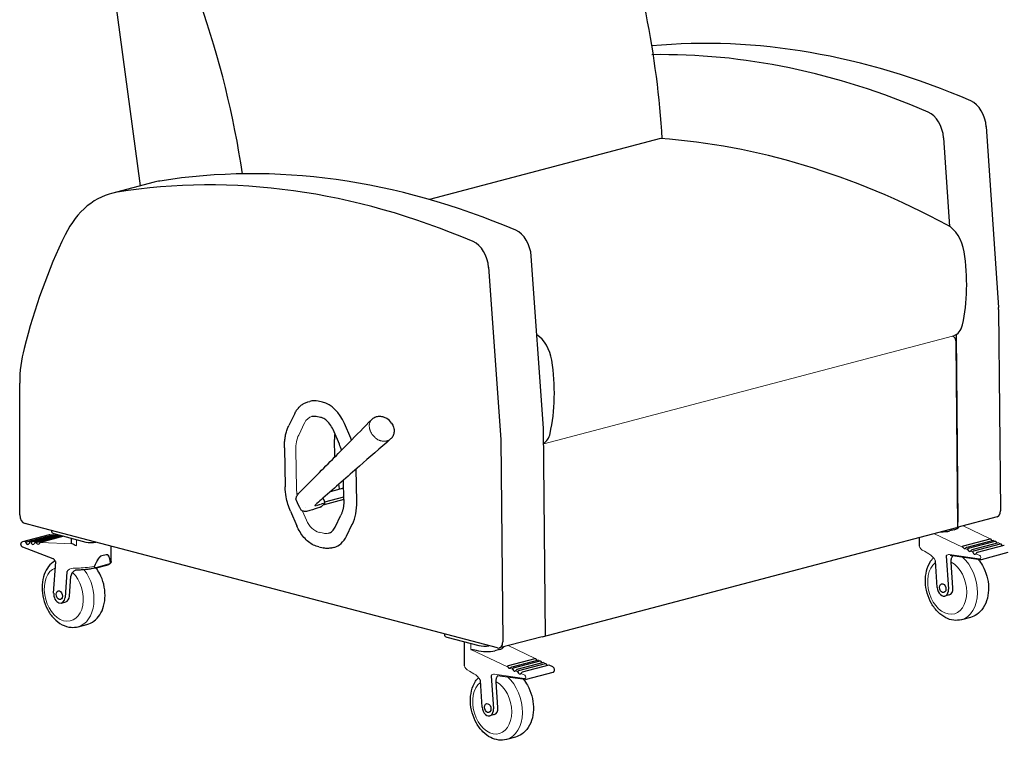
# Model space of a CAD drawing. Units: inches. Extents: x 6 to 131, y 4 to 102.
# Drawn here: x 41 to 90, y 26 to 62 of the extents above; entities that cross this region are included whole.
import ezdxf

# ---------------------------------------------------------------- set-up
doc = ezdxf.new("R2010")
doc.units = ezdxf.units.IN
doc.header["$LTSCALE"] = 12.5
doc.header["$MEASUREMENT"] = 0
doc.layers.add('Visible (ANSI)', color=7, linetype='Continuous', lineweight=25)
doc.layers.add('Visible Narrow (ANSI)', color=7, linetype='Continuous', lineweight=18)

msp = doc.modelspace()

# ---------------------------------------------------------------- linework, layer by layer
at = {"layer": 'Visible (ANSI)'}
for p, q in [((43.913, 73.302), (46.571, 53.431)), ((88.644, 56.379), (89.256, 47.39)), ((86.522, 55.821), (86.822, 51.419)), ((72.453, 55.784), (60.953, 52.756)), ((47.263, 53.613), (45.141, 53.054)), ((66.632, 41.382), (66.019, 49.942)), ((63.898, 49.383), (64.511, 40.824)), ((89.26, 47.29), (89.35, 37.265)), ((87.145, 46.04), (87.229, 36.707)), ((87.231, 36.455), (87.148, 45.668)), ((40.58, 37.069), (40.58, 43.614)), ((54.912, 42.691), (55.008, 42.716)), ((55.643, 42.672), (55.428, 42.721)), ((54.254, 42.106), (53.965, 41.512)), ((55.544, 41.921), (55.329, 41.97)), ((56.476, 40.584), (56.163, 41.31)), ((57.039, 40.891), (56.726, 41.618)), ((66.725, 31.056), (66.632, 41.382)), ((56.249, 39.953), (56.232, 40.822)), ((64.511, 40.824), (64.601, 30.75)), ((53.743, 40.398), (53.782, 38.466)), ((57.345, 37.727), (57.313, 39.356)), ((56.698, 37.807), (56.678, 38.797)), ((56.686, 38.393), (56.023, 38.219)), ((56.698, 37.829), (55.656, 37.555)), ((55.736, 37.759), (55.664, 37.902)), ((55.751, 37.716), (56.695, 37.964)), ((56.693, 37.828), (56.698, 37.818)), ((54.047, 37.254), (54.36, 36.527)), ((55.572, 37.476), (55.735, 37.629)), ((55.754, 37.685), (55.754, 37.686)), ((56.262, 36.463), (56.549, 37.054)), ((89.18, 36.968), (87.174, 36.44)), ((41.465, 36.474), (40.845, 36.637)), ((64.336, 30.453), (41.465, 36.474)), ((42.172, 36.208), (42.172, 36.288)), ((56.834, 36.019), (57.121, 36.607)), ((66.553, 31.011), (87.174, 36.44)), ((87.05, 36.328), (86.829, 36.27)), ((40.728, 35.741), (42.054, 36.091)), ((40.925, 35.735), (42.25, 36.084)), ((42.425, 36.076), (41.099, 35.727)), ((41.186, 35.723), (42.512, 36.072)), ((42.625, 36.048), (41.36, 35.715)), ((41.447, 35.711), (42.677, 36.034)), ((42.774, 36.009), (41.613, 35.703)), ((42.282, 36.138), (43.873, 35.719)), ((43.15, 35.67), (43.15, 35.91)), ((85.321, 35.522), (85.321, 35.95)), ((87.509, 35.535), (88.835, 35.884)), ((89, 35.804), (87.675, 35.455)), ((87.762, 35.413), (89.088, 35.762)), ((42.237, 34.884), (40.738, 35.461)), ((45.126, 34.75), (45.126, 35.51)), ((55.451, 35.475), (55.667, 35.427)), ((56.108, 35.431), (56.203, 35.457)), ((89.261, 35.679), (87.935, 35.33)), ((88.022, 35.289), (89.348, 35.638)), ((89.523, 35.554), (88.197, 35.205)), ((86.201, 33.462), (86.116, 34.784)), ((86.659, 35.028), (86.764, 33.382)), ((88.352, 34.841), (86.853, 35.053)), ((89.719, 35.192), (88.393, 34.843)), ((42.269, 33.181), (42.372, 34.735)), ((43.558, 34.326), (43.358, 34.319)), ((44.331, 34.422), (44.984, 34.594)), ((86.985, 33.44), (86.903, 34.726)), ((42.917, 34.242), (42.833, 32.965)), ((43.054, 33.023), (43.12, 34.028)), ((86.805, 33.094), (86.584, 33.035)), ((42.653, 32.686), (42.874, 32.744)), ((87.856, 31.974), (87.414, 31.858)), ((43.483, 31.509), (43.924, 31.625)), ((61.716, 31.063), (61.716, 31.143)), ((61.825, 30.993), (63.416, 30.575)), ((66.553, 31.011), (64.432, 30.452)), ((62.693, 29.565), (62.693, 30.765)), ((64.423, 30.371), (64.202, 30.313)), ((64.882, 29.577), (66.207, 29.926)), ((66.373, 29.847), (65.047, 29.498)), ((65.134, 29.456), (66.46, 29.805)), ((66.633, 29.722), (65.308, 29.373)), ((65.395, 29.331), (66.721, 29.68)), ((66.895, 29.597), (65.57, 29.248)), ((67.091, 29.512), (66.915, 29.596)), ((64.031, 29.071), (64.137, 27.425)), ((65.725, 28.884), (64.344, 29.059)), ((67.092, 29.235), (65.766, 28.886)), ((63.573, 27.505), (63.488, 28.827)), ((64.358, 27.483), (64.275, 28.769)), ((64.178, 27.136), (63.957, 27.078)), ((65.229, 26.017), (64.787, 25.901))]:
    msp.add_line(p, q, dxfattribs=at)
msp.add_arc((58.407, 41.191), 0.802, 33.9616, 57.2492, dxfattribs=at)
for centre, major_axis, ratio, start_param, end_param in [((50.665, 59.356), (8.12, -29.91), 0.681191, 1.269786, 1.679111), ((30.176, 53.793), (-8.12, 29.91), 0.681191, 4.53744, 4.820703), ((82.719, 1.446), (-15.308, 58.144), 0.682161, 5.79339, 6.169318), ((80.598, 0.887), (-15.308, 58.144), 0.682161, 5.79339, 6.118013), ((87.764, 56.497), (0.318, -1.209), 0.682161, 1.296819, 2.651797), ((85.642, 55.939), (-0.318, 1.209), 0.682161, 4.438412, 5.79339), ((72.852, 52.443), (-0.866, 3.29), 0.682161, 6.081649, 6.084325), ((78.412, -3.095), (15.321, -58.018), 0.682622, 2.575757, 2.913262), ((60.185, -5.036), (-15.308, 58.144), 0.682161, 5.795554, 6.216562), ((58.064, -5.594), (-15.308, 58.144), 0.682161, 5.795554, 6.216562), ((48.917, 47.327), (-1.655, 6.286), 0.682161, 6.216562, 6.283185), ((46.796, 46.769), (-1.655, 6.286), 0.682161, 6.216562, 6.952382), ((86.503, 50.115), (0.384, -1.458), 0.682161, 1.422088, 2.576739), ((61.925, 30.601), (-7.981, 30.313), 0.682161, 0.669197, 0.894033), ((65.14, 50.054), (-0.318, 1.209), 0.682161, 4.443246, 5.795554), ((63.018, 49.495), (0.318, -1.209), 0.682161, 1.301653, 2.653962), ((82.173, 49.964), (1.983, -7.515), 0.682542, 0.924513, 1.417961), ((88.376, 47.508), (0.318, -1.209), 0.682161, 1.214781, 1.296819), ((86.784, 46.961), (0.254, -0.964), 0.682161, 0, 0.924974), ((65.997, 44.716), (-0.384, 1.458), 0.682161, 4.563681, 5.627635), ((86.971, 45.712), (-0.064, 0.242), 0.682161, 4.356374, 5.92717), ((44.469, 42.59), (-1.401, 5.32), 0.682161, 0.859221, 1.202492), ((61.667, 44.565), (-1.983, 7.515), 0.682542, 4.066106, 4.559553), ((55.461, 40.994), (-0.453, 1.722), 0.682161, 5.941645, 6.283185), ((55.677, 40.945), (-0.453, 1.722), 0.682161, 4.929354, 5.941645), ((58.723, 41.707), (0.103, 0.168), 0.208231, 6.278816, 6.283185), ((59.001, 41.215), (0.197, -0.011), 0.460661, 6.283137, 6.283185), ((55.695, 40.03), (0.581, -2.205), 0.682161, 1.740553, 1.787761), ((58.975, 41.098), (0.182, -0.076), 0.580631, 6.282974, 6.283185), ((58.993, 41.154), (0.192, -0.045), 0.553699, 6.283037, 6.283185), ((66.278, 41.562), (0.254, -0.964), 0.682161, 0.169042, 0.924974), ((57.625, 38.73), (-0.447, 1.698), 0.682161, 1.480661, 1.620054), ((55.733, 38.093), (0.581, -2.206), 0.682161, 0.668455, 1.229256), ((55.984, 38.066), (-1.227, -0.62), 0.218547, 0.082839, 0.082841), ((55.994, 38.071), (-1.233, -0.623), 0.218547, 0.077471, 0.077473), ((89.085, 37.331), (0.095, -0.363), 0.682161, 0, 1.214781), ((40.845, 36.999), (0.095, -0.363), 0.682161, 4.344085, 5.914006), ((86.232, 36.556), (-0.843, 0.105), 0.3662, 1.799254, 2.401874), ((86.453, 36.614), (-0.843, 0.105), 0.3662, 2.401874, 3.007456), ((42.547, 36.208), (-0.375, 0), 0.263257, 0, 0.785394), ((55.75, 37.178), (0.453, -1.722), 0.682161, 0, 0.668455), ((88.966, 35.892), (0.032, -0.121), 0.682161, 5.145208, 5.561167), ((40.968, 35.72), (0.032, -0.121), 0.682161, 5.028499, 7.114935), ((41.227, 35.723), (0.032, -0.121), 0.682161, 5.177332, 6.966101), ((41.481, 35.734), (0.032, -0.121), 0.682161, 5.458879, 6.684555), ((43.994, 35.761), (0.844, 0.093), 0.153553, 3.124625, 3.522702), ((44.138, 35.789), (0.375, 0), 0.263257, 3.926986, 5.361101), ((86.165, 35.415), (0.842, -0.126), 0.382874, 3.198631, 3.19875), ((87.552, 35.52), (0.032, -0.121), 0.682161, 5.145208, 6.370884), ((87.806, 35.375), (0.032, -0.121), 0.682161, 4.863661, 6.652431), ((89.22, 35.747), (0.032, -0.121), 0.682161, 4.863661, 5.363863), ((89.48, 35.608), (0.032, -0.121), 0.682161, 4.714828, 5.240971), ((88.065, 35.236), (0.032, -0.121), 0.682161, 4.714828, 6.801264), ((44.315, 34.482), (0.0159, -0.0604), 0.682161, 6.283169, 6.283185), ((43.581, 33.672), (-0.177, 0.672), 0.682161, 0.500151, 0.844693), ((86.482, 33.422), (0.102, -0.387), 0.682161, 4.432852, 7.574445), ((86.703, 33.48), (0.102, -0.387), 0.682161, 0, 1.29126), ((42.551, 33.073), (0.102, -0.387), 0.682161, 4.255318, 7.39691), ((42.772, 33.131), (0.102, -0.387), 0.682161, 0, 1.113725), ((62.091, 31.063), (-0.375, 0), 0.263257, 0, 0.785394), ((63.682, 30.644), (0.375, 0), 0.263257, 3.926986, 5.361101), ((64.336, 30.815), (0.095, -0.363), 0.682161, 5.914881, 7.497966), ((63.826, 30.657), (-0.843, 0.105), 0.3662, 2.401874, 3.007456), ((63.605, 30.599), (-0.843, 0.105), 0.3662, 1.218395, 2.401874), ((63.537, 29.458), (0.842, -0.126), 0.382874, 3.198631, 3.19875), ((64.925, 29.563), (0.032, -0.121), 0.682161, 5.145208, 6.370884), ((65.179, 29.418), (0.032, -0.121), 0.682161, 4.863661, 6.652431), ((66.339, 29.935), (0.032, -0.121), 0.682161, 5.145208, 5.561167), ((66.593, 29.79), (0.032, -0.121), 0.682161, 4.863661, 5.363863), ((66.852, 29.651), (0.032, -0.121), 0.682161, 4.714828, 5.240971), ((65.438, 29.278), (0.032, -0.121), 0.682161, 4.714828, 6.801264), ((63.855, 27.465), (0.102, -0.387), 0.682161, 4.432852, 7.574445), ((64.076, 27.523), (0.102, -0.387), 0.682161, 0, 1.29126)]:
    msp.add_ellipse(centre, major_axis=major_axis, ratio=ratio, start_param=start_param, end_param=end_param, dxfattribs=at)
for centre in [(42.551, 33.073), (86.482, 33.422), (63.855, 27.465)]:
    msp.add_ellipse(centre, major_axis=(-0.057, 0.218), ratio=0.682161, dxfattribs=at)
for points, knots in [([(54.254, 42.106), (54.283, 42.166), (54.315, 42.222), (54.386, 42.327), (54.425, 42.376), (54.509, 42.464), (54.554, 42.505), (54.648, 42.575), (54.698, 42.606), (54.803, 42.657), (54.857, 42.677), (54.912, 42.691)], [0.5585054, 0.5585054, 0.5585054, 0.5585054, 0.6927373, 0.6927373, 0.8269692, 0.8269692, 0.9612011, 0.9612011, 1.095433, 1.095433, 1.2296649, 1.2296649, 1.2296649, 1.2296649]), ([(55.11, 41.968), (55.124, 41.972), (55.138, 41.975), (55.166, 41.979), (55.18, 41.981), (55.209, 41.982), (55.224, 41.982), (55.253, 41.981), (55.268, 41.98), (55.298, 41.976), (55.314, 41.973), (55.329, 41.97)], [1.2296649, 1.2296649, 1.2296649, 1.2296649, 1.2978912, 1.2978912, 1.3661175, 1.3661175, 1.4343438, 1.4343438, 1.5025701, 1.5025701, 1.5707963, 1.5707963, 1.5707963, 1.5707963]), ([(56.163, 41.31), (56.119, 41.411), (56.065, 41.505), (55.945, 41.667), (55.878, 41.736), (55.739, 41.844), (55.666, 41.884), (55.578, 41.913), (55.561, 41.917), (55.544, 41.921)], [0, 0, 0, 0, 0.844836, 0.844836, 1.672153, 1.672153, 2.496117, 2.496117, 2.697056, 2.697056, 2.697056, 2.697056]), ([(58.087, 41.819), (58.13, 41.864), (58.182, 41.901), (58.296, 41.954), (58.358, 41.97), (58.486, 41.982), (58.553, 41.977), (58.631, 41.959), (58.644, 41.955), (58.656, 41.951)], [0, 0, 0, 0, 0.524239, 0.524239, 1.047608, 1.047608, 1.584901, 1.584901, 1.691435, 1.691435, 1.691435, 1.691435]), ([(59.072, 41.639), (59.116, 41.574), (59.15, 41.503), (59.193, 41.356), (59.202, 41.278), (59.198, 41.204)], [0, 0, 0, 0, 0.596794, 0.596794, 1.200716, 1.200716, 1.200716, 1.200716]), ([(53.743, 40.398), (53.742, 40.48), (53.743, 40.561), (53.753, 40.72), (53.762, 40.799), (53.785, 40.952), (53.8, 41.028), (53.836, 41.174), (53.858, 41.245), (53.907, 41.382), (53.935, 41.449), (53.965, 41.512)], [1.5707963, 1.5707963, 1.5707963, 1.5707963, 1.6824974, 1.6824974, 1.7941985, 1.7941985, 1.9058995, 1.9058995, 2.0176006, 2.0176006, 2.1293017, 2.1293017, 2.1293017, 2.1293017]), ([(54.513, 38.205), (55.087, 38.781), (55.66, 39.359), (56.474, 40.179), (56.71, 40.418), (56.947, 40.658)], [0, 0, 0, 0, 10.000038, 10.000038, 14.081702, 14.081702, 14.081702, 14.081702]), ([(59.108, 40.935), (59.108, 40.934), (59.107, 40.933), (59.104, 40.93), (59.103, 40.927), (59.095, 40.917), (59.089, 40.91), (59.066, 40.882), (59.047, 40.863), (59.027, 40.845)], [0, 0, 0, 0, 0.010669, 0.010669, 0.0372788, 0.0372788, 0.1171304, 0.1171304, 0.3464894, 0.3464894, 0.3464894, 0.3464894]), ([(57.47, 39.494), (56.871, 38.967), (56.266, 38.434), (55.56, 37.81), (55.459, 37.721), (55.358, 37.631)], [0.027438, 0.027438, 0.027438, 0.027438, 10.000198, 10.000198, 11.658718, 11.658718, 11.658718, 11.658718]), ([(54.047, 37.254), (53.95, 37.478), (53.877, 37.721), (53.802, 38.131), (53.785, 38.3), (53.782, 38.466)], [0, 0, 0, 0, 1.883465, 1.883465, 3.184545, 3.184545, 3.184545, 3.184545]), ([(54.351, 37.976), (54.37, 38.031), (54.404, 38.08), (54.467, 38.155), (54.489, 38.179), (54.513, 38.204)], [0, 0, 0, 0, 0.847646, 0.847646, 1.255307, 1.255307, 1.255307, 1.255307]), ([(54.513, 38.205), (54.513, 38.204), (54.513, 38.204), (54.513, 38.204), (54.513, 38.204), (54.513, 38.204)], [0.49133965, 0.49133965, 0.49133965, 0.49133965, 0.49992879, 0.49992879, 0.50388775, 0.50388775, 0.50388775, 0.50388775]), ([(54.337, 37.78), (54.323, 37.806), (54.318, 37.836), (54.321, 37.884), (54.325, 37.904), (54.332, 37.923)], [0, 0, 0, 0, 0.3800152, 0.3800152, 0.6798406, 0.6798406, 0.6798406, 0.6798406]), ([(55.754, 37.686), (55.754, 37.698), (55.752, 37.711), (55.748, 37.729), (55.746, 37.735), (55.742, 37.747), (55.739, 37.753), (55.736, 37.759)], [0, 0, 0, 0, 0.000976927, 0.000976927, 0.00146539, 0.00146539, 0.001953853, 0.001953853, 0.001953853, 0.001953853]), ([(56.698, 37.807), (56.699, 37.75), (56.698, 37.695), (56.691, 37.586), (56.685, 37.532), (56.669, 37.427), (56.659, 37.376), (56.635, 37.278), (56.62, 37.23), (56.588, 37.139), (56.57, 37.095), (56.549, 37.054)], [4.712389, 4.712389, 4.712389, 4.712389, 4.8240901, 4.8240901, 4.9357911, 4.9357911, 5.0474922, 5.0474922, 5.1591933, 5.1591933, 5.2708943, 5.2708943, 5.2708943, 5.2708943]), ([(54.647, 37.262), (54.632, 37.267), (54.616, 37.275), (54.587, 37.298), (54.572, 37.314), (54.563, 37.332)], [0, 0, 0, 0, 0.2428896, 0.2428896, 0.4980438, 0.4980438, 0.4980438, 0.4980438]), ([(55.559, 37.468), (55.477, 37.439), (55.396, 37.41), (55.256, 37.363), (55.196, 37.343), (55.052, 37.297), (54.969, 37.273), (54.859, 37.248), (54.824, 37.242), (54.758, 37.236), (54.726, 37.236), (54.691, 37.248)], [0, 0, 0, 0, 0.948698, 0.948698, 1.662999, 1.662999, 2.746851, 2.746851, 3.303135, 3.303135, 3.866681, 3.866681, 3.866681, 3.866681]), ([(55.358, 37.631), (55.331, 37.608), (55.307, 37.586), (55.279, 37.557), (55.27, 37.547), (55.262, 37.537), (55.26, 37.534), (55.259, 37.533), (55.259, 37.533), (55.259, 37.533)], [0, 0, 0, 0, 0.4502555, 0.4502555, 0.7323229, 0.7323229, 0.882546, 0.882546, 0.9203772, 0.9203772, 0.9203772, 0.9203772]), ([(55.735, 37.629), (55.741, 37.635), (55.745, 37.643), (55.752, 37.662), (55.754, 37.673), (55.754, 37.685)], [0, 0, 0, 0, 0.001001437, 0.001001437, 0.002002874, 0.002002874, 0.002002874, 0.002002874]), ([(55.451, 35.475), (55.363, 35.495), (55.275, 35.527), (55.104, 35.614), (55.021, 35.668), (54.862, 35.796), (54.786, 35.87), (54.644, 36.034), (54.579, 36.124), (54.459, 36.317), (54.406, 36.42), (54.36, 36.527)], [4.712389, 4.712389, 4.712389, 4.712389, 4.914847, 4.914847, 5.117305, 5.117305, 5.319764, 5.319764, 5.522222, 5.522222, 5.72468, 5.72468, 5.72468, 5.72468]), ([(55.925, 36.157), (55.999, 36.176), (56.069, 36.216), (56.181, 36.325), (56.226, 36.389), (56.262, 36.463)], [0, 0, 0, 0, 0.96632, 0.96632, 1.767075, 1.767075, 1.767075, 1.767075]), ([(42.25, 36.084), (42.256, 36.086), (42.263, 36.086), (42.275, 36.082), (42.281, 36.078), (42.291, 36.069), (42.296, 36.063), (42.302, 36.053), (42.305, 36.049), (42.307, 36.045)], [1.2656343, 1.2656343, 1.2656343, 1.2656343, 1.3280802, 1.3280802, 1.3905261, 1.3905261, 1.4460905, 1.4460905, 1.4803435, 1.4803435, 1.4803435, 1.4803435]), ([(42.512, 36.072), (42.518, 36.073), (42.524, 36.073), (42.536, 36.07), (42.543, 36.067), (42.553, 36.058), (42.559, 36.052), (42.566, 36.043), (42.57, 36.039), (42.573, 36.034)], [1.0717735, 1.0717735, 1.0717735, 1.0717735, 1.13184, 1.13184, 1.1919065, 1.1919065, 1.2453492, 1.2453492, 1.2852302, 1.2852302, 1.2852302, 1.2852302]), ([(88.835, 35.884), (88.84, 35.885), (88.845, 35.885), (88.856, 35.882), (88.862, 35.879), (88.87, 35.872), (88.875, 35.866), (88.886, 35.853), (88.893, 35.841), (88.901, 35.828), (88.903, 35.825), (88.905, 35.822)], [0, 0, 0, 0, 0.0546875, 0.0546875, 0.109375, 0.109375, 0.1585431, 0.1585431, 0.2452406, 0.2452406, 0.2751443, 0.2751443, 0.2751443, 0.2751443]), ([(89.088, 35.762), (89.093, 35.764), (89.099, 35.764), (89.11, 35.761), (89.115, 35.757), (89.123, 35.749), (89.127, 35.742), (89.133, 35.732), (89.136, 35.726), (89.14, 35.715), (89.142, 35.711), (89.143, 35.707)], [0, 0, 0, 0, 0.0600665, 0.0600665, 0.120133, 0.120133, 0.1735757, 0.1735757, 0.2207367, 0.2207367, 0.2512717, 0.2512717, 0.2512717, 0.2512717]), ([(40.738, 35.461), (40.726, 35.466), (40.714, 35.473), (40.693, 35.49), (40.683, 35.501), (40.666, 35.526), (40.659, 35.54), (40.648, 35.571), (40.645, 35.587), (40.643, 35.619), (40.644, 35.635), (40.651, 35.666), (40.657, 35.681), (40.673, 35.707), (40.683, 35.717), (40.705, 35.733), (40.716, 35.738), (40.728, 35.741)], [4.801156, 4.801156, 4.801156, 4.801156, 5.087929, 5.087929, 5.428779, 5.428779, 5.804009, 5.804009, 6.185927, 6.185927, 6.566813, 6.566813, 6.930381, 6.930381, 7.236477, 7.236477, 7.485678, 7.485678, 7.485678, 7.485678]), ([(40.899, 35.662), (40.898, 35.664), (40.897, 35.666), (40.894, 35.674), (40.893, 35.68), (40.892, 35.693), (40.893, 35.701), (40.898, 35.714), (40.903, 35.721), (40.913, 35.731), (40.919, 35.734), (40.925, 35.735)], [1.0208917, 1.0208917, 1.0208917, 1.0208917, 1.0361546, 1.0361546, 1.0851781, 1.0851781, 1.1407424, 1.1407424, 1.2031883, 1.2031883, 1.2656343, 1.2656343, 1.2656343, 1.2656343]), ([(41.099, 35.727), (41.093, 35.726), (41.087, 35.722), (41.077, 35.713), (41.072, 35.706), (41.064, 35.693), (41.061, 35.685), (41.056, 35.673), (41.054, 35.666), (41.051, 35.658), (41.051, 35.656), (41.05, 35.655)], [0, 0, 0, 0, 0.0624459, 0.0624459, 0.1248918, 0.1248918, 0.1804562, 0.1804562, 0.2294797, 0.2294797, 0.2447426, 0.2447426, 0.2447426, 0.2447426]), ([(41.168, 35.649), (41.166, 35.652), (41.164, 35.656), (41.159, 35.665), (41.158, 35.671), (41.157, 35.683), (41.158, 35.691), (41.162, 35.703), (41.166, 35.709), (41.175, 35.718), (41.181, 35.721), (41.186, 35.723)], [0.8205018, 0.8205018, 0.8205018, 0.8205018, 0.8510369, 0.8510369, 0.8981978, 0.8981978, 0.9516405, 0.9516405, 1.011707, 1.011707, 1.0717735, 1.0717735, 1.0717735, 1.0717735]), ([(41.36, 35.715), (41.354, 35.713), (41.348, 35.71), (41.337, 35.701), (41.332, 35.695), (41.324, 35.683), (41.32, 35.676), (41.314, 35.664), (41.311, 35.658), (41.307, 35.649), (41.305, 35.646), (41.304, 35.643)], [0, 0, 0, 0, 0.0600665, 0.0600665, 0.120133, 0.120133, 0.1735757, 0.1735757, 0.2207367, 0.2207367, 0.2512717, 0.2512717, 0.2512717, 0.2512717]), ([(41.442, 35.636), (41.44, 35.638), (41.437, 35.641), (41.429, 35.651), (41.424, 35.662), (41.422, 35.677), (41.423, 35.683), (41.426, 35.693), (41.429, 35.699), (41.437, 35.706), (41.442, 35.709), (41.447, 35.711)], [0.6479136, 0.6479136, 0.6479136, 0.6479136, 0.6778173, 0.6778173, 0.7645149, 0.7645149, 0.813683, 0.813683, 0.8683705, 0.8683705, 0.9230579, 0.9230579, 0.9230579, 0.9230579]), ([(41.613, 35.703), (41.607, 35.701), (41.602, 35.699), (41.591, 35.691), (41.586, 35.686), (41.577, 35.676), (41.572, 35.67), (41.562, 35.655), (41.555, 35.645), (41.547, 35.636), (41.545, 35.633), (41.543, 35.631)], [0, 0, 0, 0, 0.0546875, 0.0546875, 0.109375, 0.109375, 0.1585431, 0.1585431, 0.2452406, 0.2452406, 0.2751443, 0.2751443, 0.2751443, 0.2751443]), ([(43.216, 35.627), (43.236, 35.621), (43.262, 35.608), (43.325, 35.576), (43.361, 35.559), (43.397, 35.543)], [1.6390468, 1.6390468, 1.6390468, 1.6390468, 2.0336277, 2.0336277, 2.4282085, 2.4282085, 2.4282085, 2.4282085]), ([(56.108, 35.431), (56.079, 35.424), (56.051, 35.418), (55.993, 35.409), (55.964, 35.406), (55.905, 35.402), (55.875, 35.402), (55.816, 35.404), (55.786, 35.407), (55.726, 35.415), (55.697, 35.42), (55.667, 35.427)], [4.3712576, 4.3712576, 4.3712576, 4.3712576, 4.4394839, 4.4394839, 4.5077102, 4.5077102, 4.5759364, 4.5759364, 4.6441627, 4.6441627, 4.712389, 4.712389, 4.712389, 4.712389]), ([(87.49, 35.45), (87.488, 35.453), (87.487, 35.456), (87.48, 35.469), (87.478, 35.482), (87.479, 35.499), (87.48, 35.506), (87.485, 35.517), (87.489, 35.522), (87.499, 35.53), (87.504, 35.533), (87.509, 35.535)], [1.5709716, 1.5709716, 1.5709716, 1.5709716, 1.6008753, 1.6008753, 1.6875728, 1.6875728, 1.7367409, 1.7367409, 1.7914284, 1.7914284, 1.8461159, 1.8461159, 1.8461159, 1.8461159]), ([(87.675, 35.455), (87.669, 35.454), (87.664, 35.451), (87.652, 35.444), (87.645, 35.44), (87.635, 35.432), (87.629, 35.427), (87.615, 35.416), (87.606, 35.409), (87.596, 35.404), (87.593, 35.402), (87.591, 35.401)], [0.9230579, 0.9230579, 0.9230579, 0.9230579, 0.9777454, 0.9777454, 1.0324329, 1.0324329, 1.081601, 1.081601, 1.1682986, 1.1682986, 1.1982023, 1.1982023, 1.1982023, 1.1982023]), ([(87.729, 35.335), (87.728, 35.339), (87.727, 35.343), (87.725, 35.354), (87.724, 35.361), (87.726, 35.373), (87.728, 35.381), (87.735, 35.394), (87.739, 35.4), (87.75, 35.409), (87.756, 35.412), (87.762, 35.413)], [1.8922753, 1.8922753, 1.8922753, 1.8922753, 1.9228104, 1.9228104, 1.9699713, 1.9699713, 2.023414, 2.023414, 2.0834805, 2.0834805, 2.143547, 2.143547, 2.143547, 2.143547]), ([(87.935, 35.33), (87.929, 35.329), (87.923, 35.326), (87.911, 35.318), (87.905, 35.312), (87.894, 35.302), (87.889, 35.295), (87.88, 35.286), (87.876, 35.281), (87.87, 35.275), (87.868, 35.272), (87.865, 35.27)], [1.0717735, 1.0717735, 1.0717735, 1.0717735, 1.13184, 1.13184, 1.1919065, 1.1919065, 1.2453492, 1.2453492, 1.2925102, 1.2925102, 1.3230452, 1.3230452, 1.3230452, 1.3230452]), ([(87.983, 35.214), (87.983, 35.216), (87.982, 35.218), (87.981, 35.227), (87.981, 35.234), (87.983, 35.247), (87.986, 35.255), (87.993, 35.268), (87.998, 35.274), (88.01, 35.284), (88.017, 35.287), (88.022, 35.289)], [2.2865259, 2.2865259, 2.2865259, 2.2865259, 2.3017888, 2.3017888, 2.3508123, 2.3508123, 2.4063767, 2.4063767, 2.4688226, 2.4688226, 2.5312685, 2.5312685, 2.5312685, 2.5312685]), ([(89.348, 35.638), (89.354, 35.639), (89.36, 35.639), (89.371, 35.636), (89.375, 35.632), (89.383, 35.623), (89.386, 35.617), (89.391, 35.605), (89.394, 35.599), (89.396, 35.59), (89.397, 35.588), (89.397, 35.586)], [0, 0, 0, 0, 0.0624459, 0.0624459, 0.1248918, 0.1248918, 0.1804562, 0.1804562, 0.2294797, 0.2294797, 0.2447426, 0.2447426, 0.2447426, 0.2447426]), ([(89.543, 35.553), (89.542, 35.553), (89.541, 35.554), (89.535, 35.556), (89.529, 35.556), (89.523, 35.554)], [1.19055571, 1.19055571, 1.19055571, 1.19055571, 1.20318834, 1.20318834, 1.26563427, 1.26563427, 1.26563427, 1.26563427]), ([(42.342, 34.791), (42.307, 34.771), (42.273, 34.749), (42.129, 34.643), (42.034, 34.54), (41.869, 34.294), (41.805, 34.147), (41.713, 33.822), (41.69, 33.642), (41.69, 33.273), (41.713, 33.084), (41.804, 32.717), (41.871, 32.539), (42.045, 32.209), (42.152, 32.057), (42.397, 31.798), (42.535, 31.689), (42.827, 31.538), (42.979, 31.491), (43.252, 31.469), (43.37, 31.479), (43.483, 31.509)], [5.262271, 5.262271, 5.262271, 5.262271, 5.344159, 5.344159, 5.623796, 5.623796, 5.939583, 5.939583, 6.281793, 6.281793, 6.630008, 6.630008, 6.978038, 6.978038, 7.326308, 7.326308, 7.669983, 7.669983, 7.986893, 7.986893, 8.222286, 8.222286, 8.222286, 8.222286]), ([(42.372, 34.735), (42.369, 34.744), (42.365, 34.752), (42.352, 34.776), (42.343, 34.79), (42.324, 34.818), (42.313, 34.83), (42.292, 34.851), (42.281, 34.86), (42.259, 34.875), (42.248, 34.88), (42.237, 34.884)], [3.7265645, 3.7265645, 3.7265645, 3.7265645, 3.8257985, 3.8257985, 4.0252542, 4.0252542, 4.22471, 4.22471, 4.4241658, 4.4241658, 4.6236215, 4.6236215, 4.6236215, 4.6236215]), ([(87.414, 31.858), (87.288, 31.825), (87.155, 31.816), (86.888, 31.848), (86.755, 31.891), (86.49, 32.024), (86.361, 32.12), (86.122, 32.358), (86.013, 32.503), (85.831, 32.824), (85.759, 33), (85.657, 33.364), (85.628, 33.553), (85.617, 33.926), (85.634, 34.11), (85.72, 34.456), (85.787, 34.619), (85.913, 34.812), (85.949, 34.86), (85.989, 34.905)], [1.202492, 1.202492, 1.202492, 1.202492, 1.465959, 1.465959, 1.745596, 1.745596, 2.061383, 2.061383, 2.403593, 2.403593, 2.751808, 2.751808, 3.099837, 3.099837, 3.448107, 3.448107, 3.791782, 3.791782, 3.912073, 3.912073, 3.912073, 3.912073]), ([(86.903, 34.726), (86.901, 34.75), (86.901, 34.777), (86.905, 34.829), (86.909, 34.856), (86.919, 34.903), (86.926, 34.928), (86.94, 34.967), (86.947, 34.982), (86.953, 34.997)], [4.3437589, 4.3437589, 4.3437589, 4.3437589, 4.5296279, 4.5296279, 4.7154969, 4.7154969, 4.8962711, 4.8962711, 5.0156135, 5.0156135, 5.0156135, 5.0156135]), ([(86.953, 34.997), (86.961, 35.005), (86.969, 35.014), (86.982, 35.026), (86.986, 35.03), (86.991, 35.034)], [-4.3868763, -4.3868763, -4.3868763, -4.3868763, -4.2879972, -4.2879972, -4.2385434, -4.2385434, -4.2385434, -4.2385434]), ([(88.249, 34.856), (88.327, 34.762), (88.397, 34.66), (88.549, 34.389), (88.622, 34.213), (88.723, 33.848), (88.752, 33.66), (88.762, 33.287), (88.744, 33.102), (88.658, 32.756), (88.59, 32.594), (88.41, 32.32), (88.3, 32.204), (88.074, 32.052), (87.968, 32.004), (87.856, 31.974)], [5.313826, 5.313826, 5.313826, 5.313826, 5.547878, 5.547878, 5.896098, 5.896098, 6.244127, 6.244127, 6.592395, 6.592395, 6.935974, 6.935974, 7.252568, 7.252568, 7.485678, 7.485678, 7.485678, 7.485678]), ([(88.197, 35.205), (88.191, 35.203), (88.185, 35.2), (88.173, 35.191), (88.167, 35.185), (88.157, 35.173), (88.151, 35.166), (88.144, 35.156), (88.14, 35.15), (88.136, 35.144), (88.135, 35.143), (88.134, 35.141)], [1.2656343, 1.2656343, 1.2656343, 1.2656343, 1.3280802, 1.3280802, 1.3905261, 1.3905261, 1.4460905, 1.4460905, 1.495114, 1.495114, 1.5103769, 1.5103769, 1.5103769, 1.5103769]), ([(88.393, 34.843), (88.391, 34.842), (88.388, 34.842), (88.382, 34.841), (88.38, 34.84), (88.374, 34.84), (88.371, 34.84), (88.366, 34.84), (88.363, 34.84), (88.358, 34.84), (88.355, 34.84), (88.352, 34.841)], [1.2024924, 1.2024924, 1.2024924, 1.2024924, 1.2583997, 1.2583997, 1.314307, 1.314307, 1.3702143, 1.3702143, 1.4261216, 1.4261216, 1.4820289, 1.4820289, 1.4820289, 1.4820289]), ([(43.205, 34.204), (43.216, 34.218), (43.228, 34.231), (43.273, 34.273), (43.314, 34.298), (43.358, 34.319)], [-1.5530318, -1.5530318, -1.5530318, -1.5530318, -1.3902845, -1.3902845, -1.0171041, -1.0171041, -1.0171041, -1.0171041]), ([(44.315, 34.418), (44.239, 34.404), (44.158, 34.39), (44, 34.367), (43.921, 34.357), (43.771, 34.34), (43.698, 34.334), (43.607, 34.328), (43.582, 34.327), (43.558, 34.326)], [0, 0, 0, 0, 0.614415, 0.614415, 1.219924, 1.219924, 1.839147, 1.839147, 2.097364, 2.097364, 2.097364, 2.097364]), ([(43.924, 31.625), (44.051, 31.658), (44.17, 31.716), (44.387, 31.876), (44.482, 31.978), (44.647, 32.225), (44.711, 32.372), (44.803, 32.697), (44.826, 32.877), (44.826, 33.245), (44.803, 33.434), (44.712, 33.801), (44.644, 33.98), (44.504, 34.247), (44.443, 34.344), (44.375, 34.433)], [1.9391, 1.9391, 1.9391, 1.9391, 2.202567, 2.202567, 2.482204, 2.482204, 2.797991, 2.797991, 3.140201, 3.140201, 3.488416, 3.488416, 3.836445, 3.836445, 4.051479, 4.051479, 4.051479, 4.051479]), ([(45.126, 34.75), (45.126, 34.733), (45.123, 34.716), (45.112, 34.687), (45.104, 34.674), (45.087, 34.653), (45.078, 34.644), (45.057, 34.627), (45.045, 34.62), (45.034, 34.613)], [0, 0, 0, 0, 0.1524182, 0.1524182, 0.2993571, 0.2993571, 0.4615141, 0.4615141, 0.6797594, 0.6797594, 0.6797594, 0.6797594]), ([(63.008, 30.381), (63.045, 30.377), (63.088, 30.374), (63.181, 30.364), (63.231, 30.358), (63.278, 30.345)], [0, 0, 0, 0, 0.3945809, 0.3945809, 0.7891618, 0.7891618, 0.7891618, 0.7891618]), ([(66.207, 29.926), (66.212, 29.928), (66.218, 29.928), (66.229, 29.925), (66.234, 29.922), (66.243, 29.914), (66.248, 29.909), (66.258, 29.896), (66.265, 29.884), (66.273, 29.871), (66.275, 29.868), (66.277, 29.865)], [0, 0, 0, 0, 0.0546875, 0.0546875, 0.109375, 0.109375, 0.1585431, 0.1585431, 0.2452406, 0.2452406, 0.2751443, 0.2751443, 0.2751443, 0.2751443]), ([(64.863, 29.492), (64.861, 29.496), (64.859, 29.499), (64.853, 29.512), (64.85, 29.525), (64.851, 29.542), (64.853, 29.549), (64.858, 29.56), (64.862, 29.565), (64.871, 29.573), (64.876, 29.576), (64.882, 29.577)], [1.5709716, 1.5709716, 1.5709716, 1.5709716, 1.6008753, 1.6008753, 1.6875728, 1.6875728, 1.7367409, 1.7367409, 1.7914284, 1.7914284, 1.8461159, 1.8461159, 1.8461159, 1.8461159]), ([(65.047, 29.498), (65.042, 29.497), (65.036, 29.494), (65.024, 29.487), (65.018, 29.483), (65.007, 29.475), (65.001, 29.47), (64.988, 29.459), (64.979, 29.452), (64.969, 29.447), (64.966, 29.445), (64.963, 29.444)], [0.9230579, 0.9230579, 0.9230579, 0.9230579, 0.9777454, 0.9777454, 1.0324329, 1.0324329, 1.081601, 1.081601, 1.1682986, 1.1682986, 1.1982023, 1.1982023, 1.1982023, 1.1982023]), ([(65.102, 29.378), (65.1, 29.382), (65.099, 29.386), (65.097, 29.397), (65.097, 29.403), (65.098, 29.416), (65.101, 29.424), (65.107, 29.436), (65.112, 29.443), (65.123, 29.452), (65.129, 29.455), (65.134, 29.456)], [1.8922753, 1.8922753, 1.8922753, 1.8922753, 1.9228104, 1.9228104, 1.9699713, 1.9699713, 2.023414, 2.023414, 2.0834805, 2.0834805, 2.143547, 2.143547, 2.143547, 2.143547]), ([(66.46, 29.805), (66.466, 29.807), (66.472, 29.807), (66.483, 29.803), (66.488, 29.8), (66.496, 29.791), (66.5, 29.785), (66.506, 29.774), (66.509, 29.768), (66.513, 29.758), (66.515, 29.754), (66.516, 29.75)], [0, 0, 0, 0, 0.0600665, 0.0600665, 0.120133, 0.120133, 0.1735757, 0.1735757, 0.2207367, 0.2207367, 0.2512717, 0.2512717, 0.2512717, 0.2512717]), ([(66.721, 29.68), (66.727, 29.682), (66.732, 29.682), (66.743, 29.679), (66.748, 29.675), (66.755, 29.666), (66.759, 29.66), (66.764, 29.648), (66.766, 29.642), (66.769, 29.633), (66.769, 29.631), (66.77, 29.629)], [0, 0, 0, 0, 0.0624459, 0.0624459, 0.1248918, 0.1248918, 0.1804562, 0.1804562, 0.2294797, 0.2294797, 0.2447426, 0.2447426, 0.2447426, 0.2447426]), ([(66.915, 29.596), (66.914, 29.596), (66.913, 29.596), (66.907, 29.598), (66.901, 29.598), (66.895, 29.597)], [1.19055571, 1.19055571, 1.19055571, 1.19055571, 1.20318834, 1.20318834, 1.26563427, 1.26563427, 1.26563427, 1.26563427]), ([(67.092, 29.235), (67.103, 29.238), (67.114, 29.243), (67.133, 29.256), (67.142, 29.265), (67.157, 29.284), (67.163, 29.296), (67.173, 29.322), (67.175, 29.337), (67.177, 29.368), (67.176, 29.384), (67.169, 29.415), (67.164, 29.431), (67.149, 29.459), (67.139, 29.473), (67.117, 29.495), (67.105, 29.505), (67.091, 29.512)], [5.080693, 5.080693, 5.080693, 5.080693, 5.316947, 5.316947, 5.567921, 5.567921, 5.860551, 5.860551, 6.206986, 6.206986, 6.583946, 6.583946, 6.965953, 6.965953, 7.346237, 7.346237, 7.697146, 7.697146, 7.697146, 7.697146]), ([(64.787, 25.901), (64.66, 25.867), (64.528, 25.859), (64.261, 25.891), (64.127, 25.934), (63.863, 26.067), (63.734, 26.163), (63.494, 26.401), (63.386, 26.546), (63.204, 26.866), (63.131, 27.043), (63.03, 27.407), (63, 27.596), (62.989, 27.968), (63.007, 28.153), (63.093, 28.499), (63.16, 28.661), (63.286, 28.855), (63.322, 28.903), (63.397, 28.969)], [1.202492, 1.202492, 1.202492, 1.202492, 1.465959, 1.465959, 1.745596, 1.745596, 2.061383, 2.061383, 2.403593, 2.403593, 2.751808, 2.751808, 3.099837, 3.099837, 3.448107, 3.448107, 3.791782, 3.791782, 3.912073, 3.912073, 3.912073, 3.912073]), ([(64.275, 28.769), (64.274, 28.793), (64.274, 28.819), (64.277, 28.872), (64.281, 28.899), (64.291, 28.946), (64.298, 28.971), (64.313, 29.01), (64.319, 29.025), (64.326, 29.039)], [4.3437589, 4.3437589, 4.3437589, 4.3437589, 4.5296279, 4.5296279, 4.7154969, 4.7154969, 4.8962711, 4.8962711, 5.0156135, 5.0156135, 5.0156135, 5.0156135]), ([(64.326, 29.039), (64.334, 29.048), (64.342, 29.057), (64.355, 29.069), (64.359, 29.073), (64.363, 29.077)], [-4.3868763, -4.3868763, -4.3868763, -4.3868763, -4.2879972, -4.2879972, -4.2385434, -4.2385434, -4.2385434, -4.2385434]), ([(65.621, 28.898), (65.699, 28.805), (65.769, 28.702), (65.922, 28.432), (65.994, 28.256), (66.095, 27.891), (66.124, 27.702), (66.135, 27.33), (66.116, 27.145), (66.03, 26.799), (65.963, 26.637), (65.782, 26.363), (65.672, 26.247), (65.447, 26.095), (65.34, 26.046), (65.229, 26.017)], [5.313826, 5.313826, 5.313826, 5.313826, 5.547878, 5.547878, 5.896098, 5.896098, 6.244127, 6.244127, 6.592395, 6.592395, 6.935974, 6.935974, 7.252568, 7.252568, 7.485678, 7.485678, 7.485678, 7.485678]), ([(65.308, 29.373), (65.302, 29.372), (65.296, 29.369), (65.283, 29.36), (65.277, 29.355), (65.267, 29.344), (65.261, 29.338), (65.253, 29.329), (65.249, 29.324), (65.243, 29.317), (65.24, 29.315), (65.238, 29.313)], [1.0717735, 1.0717735, 1.0717735, 1.0717735, 1.13184, 1.13184, 1.1919065, 1.1919065, 1.2453492, 1.2453492, 1.2925102, 1.2925102, 1.3230452, 1.3230452, 1.3230452, 1.3230452]), ([(65.356, 29.256), (65.355, 29.258), (65.355, 29.261), (65.353, 29.27), (65.353, 29.276), (65.355, 29.29), (65.358, 29.298), (65.366, 29.311), (65.371, 29.317), (65.383, 29.327), (65.389, 29.33), (65.395, 29.331)], [2.2865259, 2.2865259, 2.2865259, 2.2865259, 2.3017888, 2.3017888, 2.3508123, 2.3508123, 2.4063767, 2.4063767, 2.4688226, 2.4688226, 2.5312685, 2.5312685, 2.5312685, 2.5312685]), ([(65.57, 29.248), (65.564, 29.246), (65.557, 29.243), (65.545, 29.234), (65.539, 29.228), (65.529, 29.216), (65.524, 29.209), (65.516, 29.198), (65.513, 29.193), (65.509, 29.187), (65.508, 29.185), (65.507, 29.184)], [1.2656343, 1.2656343, 1.2656343, 1.2656343, 1.3280802, 1.3280802, 1.3905261, 1.3905261, 1.4460905, 1.4460905, 1.495114, 1.495114, 1.5103769, 1.5103769, 1.5103769, 1.5103769]), ([(65.766, 28.886), (65.763, 28.885), (65.76, 28.885), (65.755, 28.884), (65.752, 28.883), (65.747, 28.883), (65.744, 28.883), (65.738, 28.883), (65.736, 28.883), (65.73, 28.883), (65.728, 28.883), (65.725, 28.884)], [1.2024924, 1.2024924, 1.2024924, 1.2024924, 1.2583997, 1.2583997, 1.314307, 1.314307, 1.3702143, 1.3702143, 1.4261216, 1.4261216, 1.4820289, 1.4820289, 1.4820289, 1.4820289])]:
    msp.add_open_spline(points, degree=3, knots=knots, dxfattribs=at)
for points in [[(56.947, 40.658), (57.332, 41.048), (57.711, 41.434), (58.087, 41.819)], [(58.656, 41.951), (58.686, 41.942), (58.716, 41.931), (58.745, 41.918)], [(58.745, 41.918), (58.772, 41.905), (58.8, 41.891), (58.826, 41.875)], [(58.841, 41.865), (58.836, 41.869), (58.831, 41.872), (58.826, 41.875)], [(59.072, 41.639), (59.072, 41.639), (59.072, 41.639), (59.072, 41.639)], [(59.198, 41.204), (59.196, 41.172), (59.191, 41.139), (59.184, 41.109)], [(56.248, 41.112), (56.236, 41.018), (56.23, 40.921), (56.232, 40.822)], [(59.027, 40.845), (58.498, 40.389), (57.971, 39.933), (57.47, 39.494)], [(59.156, 41.022), (59.144, 40.992), (59.127, 40.962), (59.108, 40.935)], [(59.184, 41.108), (59.177, 41.079), (59.168, 41.05), (59.156, 41.022)], [(56.58, 40.286), (56.552, 40.388), (56.517, 40.488), (56.476, 40.584)], [(54.332, 37.923), (54.338, 37.941), (54.344, 37.959), (54.351, 37.976)], [(54.332, 37.923), (54.332, 37.923), (54.332, 37.923), (54.332, 37.923)], [(54.563, 37.332), (54.488, 37.482), (54.412, 37.631), (54.337, 37.78)], [(54.563, 37.332), (54.563, 37.332), (54.563, 37.332), (54.563, 37.332)], [(54.647, 37.262), (54.647, 37.262), (54.647, 37.262), (54.647, 37.262)], [(54.691, 37.248), (54.676, 37.253), (54.662, 37.257), (54.647, 37.262)], [(55.358, 37.631), (55.358, 37.631), (55.358, 37.631), (55.358, 37.631)], [(55.559, 37.468), (55.563, 37.469), (55.568, 37.472), (55.572, 37.476)], [(44.331, 34.422), (44.326, 34.421), (44.32, 34.419), (44.315, 34.418)], [(44.315, 34.418), (44.315, 34.418), (44.315, 34.418), (44.315, 34.418)], [(45.028, 34.611), (45.014, 34.603), (44.998, 34.598), (44.984, 34.594)], [(45.028, 34.611), (45.029, 34.611), (45.029, 34.611), (45.029, 34.611)]]:
    msp.add_open_spline(points, degree=3, dxfattribs=at)
at = {"layer": 'Visible Narrow (ANSI)'}
for p, q in [((86.969, 45.954), (66.639, 40.601)), ((54.454, 41.042), (54.744, 41.641)), ((54.347, 38.363), (54.308, 40.31)), ((54.84, 36.812), (54.646, 37.263)), ((87.496, 36.525), (88.835, 35.884)), ((40.925, 35.735), (40.749, 35.744)), ((42.075, 36.093), (42.25, 36.084)), ((42.425, 36.076), (42.512, 36.072)), ((43.397, 35.543), (43.397, 35.845)), ((55.683, 36.154), (55.467, 36.203)), ((86.046, 36.142), (87.49, 35.45)), ((89, 35.804), (89.088, 35.762)), ((41.186, 35.723), (41.099, 35.727)), ((41.447, 35.711), (41.36, 35.715)), ((43.216, 35.627), (41.613, 35.703)), ((85.797, 35.129), (85.568, 35.258)), ((87.591, 35.401), (87.729, 35.335)), ((87.865, 35.27), (87.983, 35.214)), ((89.261, 35.679), (89.348, 35.638)), ((44.657, 35.034), (44.878, 35.092)), ((44.879, 35.104), (44.658, 35.046)), ((88.317, 34.891), (86.817, 35.104)), ((88.134, 35.141), (88.321, 35.052)), ((43.465, 34.428), (43.236, 34.42)), ((43.543, 34.327), (43.543, 34.327)), ((44.337, 34.424), (44.337, 34.424)), ((45.012, 34.631), (44.358, 34.459)), ((63.008, 30.682), (63.008, 30.381)), ((63.008, 30.381), (64.863, 29.492)), ((64.869, 30.567), (66.207, 29.926)), ((64.963, 29.444), (65.102, 29.378)), ((66.373, 29.847), (66.46, 29.805)), ((66.633, 29.722), (66.721, 29.68)), ((63.17, 29.172), (62.941, 29.301)), ((65.69, 28.934), (64.19, 29.147)), ((65.238, 29.313), (65.356, 29.256)), ((65.507, 29.184), (65.694, 29.095))]:
    msp.add_line(p, q, dxfattribs=at)
for centre, major_axis, ratio, start_param, end_param in [((55.373, 40.971), (-0.262, 0.997), 0.682161, 0, 0.67116), ((58.579, 41.323), (-0.459, 0.535), 0.777033, 0.373961, 0.512974), ((55.366, 40.071), (-0.381, 1.447), 0.682161, 0.67116, 1.229665), ((58.565, 41.353), (-0.494, 0.503), 0.76646, 1.892169, 2.031178), ((55.429, 38.118), (-0.39, 1.48), 0.682161, 1.229665, 1.447169), ((55.429, 38.118), (-0.39, 1.48), 0.682161, 1.449192, 1.449194), ((55.447, 37.202), (0.262, -0.997), 0.682161, 4.929763, 5.942054), ((40.766, 35.599), (-0.037, 0.142), 0.682161, 6.071717, 6.283185), ((42.091, 35.948), (-0.037, 0.142), 0.682161, 6.071717, 6.283185), ((55.663, 37.153), (0.262, -0.997), 0.682161, 5.942054, 6.283185), ((86.165, 35.415), (0.842, -0.126), 0.382874, 3.19875, 3.984024), ((44.062, 31.611), (0.64, 3.437), 0.160003, 0.075473, 0.602378), ((44.105, 31.587), (0.588, 3.449), 0.149006, 0.067591, 0.594496), ((44.326, 31.645), (0.588, 3.449), 0.149006, 5.823871, 6.350776), ((44.283, 31.669), (0.64, 3.437), 0.160003, 5.831754, 6.358659), ((44.283, 34.643), (-0.844, -0.109), 0.134197, 3.423384, 3.423395), ((85.674, 34.389), (-0.209, 0.793), 0.682161, 5.047333, 5.699944), ((86.838, 34.789), (-0.082, 0.312), 0.682161, 6.003649, 6.819706), ((86.968, 33.55), (0.446, -1.692), 0.682161, 0, 2.361414), ((88.312, 34.974), (0.0215, -0.0817), 0.682161, 6.003649, 8.899639), ((42.772, 33.131), (0.35, -1.33), 0.682161, 3.219141, 8.594155), ((43.36, 33.614), (-0.209, 0.793), 0.682161, 6.129819, 6.78243), ((44.062, 34.585), (-0.844, -0.109), 0.134197, 0.768054, 1.811945), ((43.037, 33.201), (0.446, -1.692), 0.682161, 0, 2.119077), ((44.081, 34.462), (0.719, 0.108), 0.111822, 5.015786, 5.01586), ((86.703, 33.48), (0.35, -1.33), 0.682161, 3.41624, 8.850065), ((63.537, 29.458), (0.842, -0.126), 0.382874, 3.19875, 3.984024), ((63.046, 28.432), (-0.209, 0.793), 0.682161, 5.047333, 5.699944), ((64.21, 28.832), (-0.082, 0.312), 0.682161, 6.003649, 6.819706), ((64.341, 27.593), (0.446, -1.692), 0.682161, 0, 2.361414), ((65.684, 29.016), (0.0215, -0.0817), 0.682161, 6.003649, 8.899639), ((64.076, 27.523), (0.35, -1.33), 0.682161, 3.41624, 8.850065)]:
    msp.add_ellipse(centre, major_axis=major_axis, ratio=ratio, start_param=start_param, end_param=end_param, dxfattribs=at)
for points, knots in [([(58.001, 41.691), (58.001, 41.692), (58.001, 41.693), (58.002, 41.694), (58.003, 41.697), (58.006, 41.703), (58.008, 41.708), (58.013, 41.718), (58.016, 41.724), (58.021, 41.732), (58.021, 41.734), (58.023, 41.737), (58.025, 41.74), (58.027, 41.743), (58.029, 41.746), (58.03, 41.747), (58.033, 41.752), (58.036, 41.757), (58.039, 41.762), (58.041, 41.764), (58.042, 41.765), (58.042, 41.766), (58.043, 41.767)], [-0.00000006, -0.00000006, -0.00000006, -0.00000006, 0.000085752, 0.000085752, 0.000171563, 0.000343186, 0.000686432, 0.000686432, 0.001372924, 0.001372924, 0.001544547, 0.001544547, 0.00171617, 0.001887793, 0.001887793, 0.002059416, 0.002059416, 0.002402662, 0.002574285, 0.002660097, 0.002660097, 0.002745908, 0.002745908, 0.002745908, 0.002745908]), ([(58.043, 41.767), (58.043, 41.767), (58.043, 41.767), (58.043, 41.767), (58.043, 41.767), (58.043, 41.767), (58.043, 41.768), (58.044, 41.768), (58.044, 41.769), (58.046, 41.771), (58.049, 41.776), (58.056, 41.785), (58.062, 41.792), (58.073, 41.804), (58.079, 41.812), (58.087, 41.819)], [-0.00000006, -0.00000006, -0.00000006, -0.00000006, 0.000002255, 0.000002255, 0.000004569, 0.000009199, 0.000018458, 0.000036975, 0.000074011, 0.000148081, 0.000296223, 0.000592506, 0.001185071, 0.001185071, 0.002157785, 0.002157785, 0.002157785, 0.002157785]), ([(57.964, 41.524), (57.964, 41.525), (57.964, 41.526), (57.964, 41.528), (57.964, 41.53), (57.964, 41.537), (57.965, 41.543), (57.965, 41.551), (57.966, 41.555), (57.967, 41.562), (57.967, 41.566), (57.968, 41.574), (57.969, 41.577), (57.97, 41.585), (57.97, 41.589), (57.972, 41.596), (57.973, 41.602), (57.974, 41.608), (57.975, 41.611), (57.975, 41.613), (57.976, 41.614), (57.976, 41.615)], [-0.00000006, -0.00000006, -0.00000006, -0.00000006, 0.000085719, 0.000085719, 0.000171497, 0.000343054, 0.000686168, 0.000686168, 0.001029282, 0.001029282, 0.001372396, 0.001372396, 0.00171551, 0.00171551, 0.002058624, 0.002058624, 0.002401738, 0.002573295, 0.002659074, 0.002659074, 0.002744852, 0.002744852, 0.002744852, 0.002744852]), ([(58.269, 40.898), (58.269, 40.898), (58.269, 40.898), (58.268, 40.898), (58.268, 40.898), (58.268, 40.898), (58.268, 40.898), (58.267, 40.899), (58.266, 40.9), (58.263, 40.902), (58.258, 40.906), (58.248, 40.916), (58.239, 40.923), (58.222, 40.939), (58.2, 40.961), (58.169, 40.996), (58.149, 41.02), (58.13, 41.045), (58.12, 41.057), (58.11, 41.072), (58.109, 41.073), (58.107, 41.076), (58.104, 41.081), (58.096, 41.093), (58.09, 41.102), (58.078, 41.122), (58.062, 41.149), (58.048, 41.176), (58.035, 41.203), (58.028, 41.217), (58.017, 41.244), (58.011, 41.258), (58.006, 41.273), (58.006, 41.274), (58.005, 41.276), (58.004, 41.279), (58.002, 41.285), (57.998, 41.297), (57.994, 41.308), (57.988, 41.329), (57.984, 41.343), (57.978, 41.371), (57.972, 41.399), (57.969, 41.427), (57.966, 41.455), (57.965, 41.469), (57.964, 41.484), (57.964, 41.486), (57.964, 41.489), (57.964, 41.491), (57.964, 41.496), (57.964, 41.503), (57.964, 41.512), (57.964, 41.518), (57.964, 41.521), (57.964, 41.522), (57.964, 41.523), (57.964, 41.523), (57.964, 41.523), (57.964, 41.524), (57.964, 41.524), (57.964, 41.524), (57.964, 41.524)], [-0.00000006, -0.00000006, -0.00000006, -0.00000006, 0.00000225, 0.00000225, 0.00000457, 0.0000092, 0.00001846, 0.00003698, 0.00007401, 0.00014808, 0.00029622, 0.00059251, 0.00118507, 0.00118507, 0.0023702, 0.00355533, 0.00474046, 0.00474046, 0.00592559, 0.00592559, 0.00607373, 0.00607373, 0.00622187, 0.00651816, 0.00711072, 0.00711072, 0.00829585, 0.00948098, 0.00948098, 0.01066611, 0.01066611, 0.01185124, 0.01185124, 0.01192531, 0.01192531, 0.01199938, 0.01214752, 0.01244381, 0.01303637, 0.01303637, 0.0142215, 0.0142215, 0.01540663, 0.01659176, 0.01659176, 0.01777689, 0.01777689, 0.01792503, 0.01792503, 0.01807318, 0.01807318, 0.01836946, 0.01866574, 0.01881388, 0.01888795, 0.01892499, 0.01894351, 0.01895276, 0.01895739, 0.01895971, 0.01895971, 0.01896202, 0.01896202, 0.01896202, 0.01896202]), ([(58.355, 40.835), (58.354, 40.836), (58.353, 40.836), (58.351, 40.837), (58.348, 40.839), (58.342, 40.843), (58.336, 40.847), (58.325, 40.854), (58.318, 40.859), (58.309, 40.866), (58.307, 40.867), (58.304, 40.87), (58.3, 40.872), (58.296, 40.875), (58.293, 40.878), (58.291, 40.879), (58.286, 40.883), (58.281, 40.888), (58.275, 40.892), (58.272, 40.895), (58.27, 40.896), (58.269, 40.897), (58.269, 40.898)], [-0.00000006, -0.00000006, -0.00000006, -0.00000006, 0.000085749, 0.000085749, 0.000171559, 0.000343177, 0.000686415, 0.000686415, 0.001372889, 0.001372889, 0.001544508, 0.001544508, 0.001716127, 0.001887745, 0.001887745, 0.002059364, 0.002059364, 0.002402601, 0.00257422, 0.002660029, 0.002660029, 0.002745839, 0.002745839, 0.002745839, 0.002745839]), ([(58.535, 40.756), (58.534, 40.756), (58.533, 40.756), (58.531, 40.757), (58.528, 40.758), (58.521, 40.76), (58.515, 40.762), (58.506, 40.764), (58.502, 40.766), (58.494, 40.768), (58.49, 40.77), (58.482, 40.773), (58.478, 40.774), (58.47, 40.777), (58.466, 40.779), (58.459, 40.782), (58.453, 40.784), (58.446, 40.787), (58.443, 40.789), (58.441, 40.79), (58.44, 40.79), (58.439, 40.791)], [-0.00000006, -0.00000006, -0.00000006, -0.00000006, 0.000085723, 0.000085723, 0.000171506, 0.000343071, 0.000686203, 0.000686203, 0.001029334, 0.001029334, 0.001372465, 0.001372465, 0.001715597, 0.001715597, 0.002058728, 0.002058728, 0.002401859, 0.002573425, 0.002659208, 0.002659208, 0.002744991, 0.002744991, 0.002744991, 0.002744991]), ([(59.027, 40.845), (59.025, 40.844), (59.015, 40.835), (59.003, 40.826), (58.983, 40.812), (58.973, 40.805), (58.961, 40.798), (58.959, 40.797), (58.957, 40.796), (58.953, 40.794), (58.943, 40.788), (58.935, 40.784), (58.918, 40.776), (58.895, 40.766), (58.871, 40.758), (58.847, 40.751), (58.834, 40.748), (58.809, 40.742), (58.796, 40.74), (58.782, 40.738), (58.781, 40.738), (58.779, 40.738), (58.777, 40.738), (58.771, 40.737), (58.759, 40.736), (58.749, 40.735), (58.729, 40.733), (58.716, 40.733), (58.689, 40.733), (58.661, 40.734), (58.633, 40.737), (58.606, 40.741), (58.591, 40.743), (58.576, 40.746), (58.574, 40.747), (58.57, 40.747), (58.568, 40.748), (58.563, 40.749), (58.556, 40.751), (58.547, 40.753), (58.541, 40.754), (58.538, 40.755), (58.536, 40.755), (58.536, 40.756), (58.535, 40.756), (58.535, 40.756), (58.535, 40.756), (58.535, 40.756), (58.535, 40.756), (58.535, 40.756)], [0.00335886, 0.00335886, 0.00335886, 0.00335886, 0.00355533, 0.00474047, 0.00474047, 0.0059256, 0.0059256, 0.00607374, 0.00607374, 0.00622188, 0.00651816, 0.00711073, 0.00711073, 0.00829586, 0.00948099, 0.00948099, 0.01066612, 0.01066612, 0.01185125, 0.01185125, 0.01192532, 0.01192532, 0.0119994, 0.01214754, 0.01244382, 0.01303639, 0.01303639, 0.01422152, 0.01422152, 0.01540665, 0.01659178, 0.01659178, 0.01777691, 0.01777691, 0.01792505, 0.01792505, 0.01807319, 0.01807319, 0.01836948, 0.01866576, 0.0188139, 0.01888797, 0.01892501, 0.01894352, 0.01895278, 0.01895741, 0.01895973, 0.01895973, 0.01896204, 0.01896204, 0.01896204, 0.01896204]), ([(55.26, 37.534), (55.259, 37.531), (55.259, 37.523), (55.268, 37.518), (55.29, 37.518), (55.322, 37.525), (55.369, 37.539), (55.418, 37.556), (55.468, 37.574), (55.533, 37.599), (55.628, 37.635), (55.708, 37.667), (55.754, 37.685)], [0.2701582, 0.2701582, 0.2701582, 0.2701582, 0.3121421, 0.3752828, 0.4174492, 0.499906, 0.5661063, 0.6299972, 0.6913209, 0.7496978, 0.8551017, 1, 1, 1, 1]), ([(44.358, 34.459), (44.35, 34.456), (44.334, 34.453), (44.317, 34.455), (44.308, 34.46), (44.306, 34.462), (44.305, 34.463), (44.302, 34.467), (44.3, 34.477), (44.303, 34.488), (44.305, 34.493)], [0, 0, 0, 0, 0.0878562, 0.1757124, 0.1976765, 0.2086585, 0.2141495, 0.2196405, 0.2635686, 0.3074967, 0.3074967, 0.3074967, 0.3074967]), ([(45.081, 34.697), (45.082, 34.693), (45.081, 34.682), (45.075, 34.671), (45.071, 34.665), (45.069, 34.663), (45.066, 34.659), (45.061, 34.654), (45.055, 34.65), (45.047, 34.644), (45.032, 34.637), (45.02, 34.633), (45.012, 34.631)], [0, 0, 0, 0, 0.0439732, 0.0879465, 0.0934431, 0.0989398, 0.1099331, 0.1319197, 0.1539063, 0.175893, 0.2198662, 0.3078127, 0.3078127, 0.3078127, 0.3078127]), ([(45.029, 34.611), (45.032, 34.613), (45.039, 34.616), (45.049, 34.624), (45.06, 34.632), (45.069, 34.641), (45.075, 34.648), (45.078, 34.652), (45.086, 34.663), (45.097, 34.686), (45.099, 34.707), (45.098, 34.717)], [-0.1965915, -0.1965915, -0.1965915, -0.1965915, -0.175893, -0.1539063, -0.1319197, -0.1099331, -0.0989398, -0.0934431, -0.0879465, -0.0439732, 0, 0, 0, 0])]:
    msp.add_open_spline(points, degree=3, knots=knots, dxfattribs=at)

doc.saveas('drawing.dxf')
